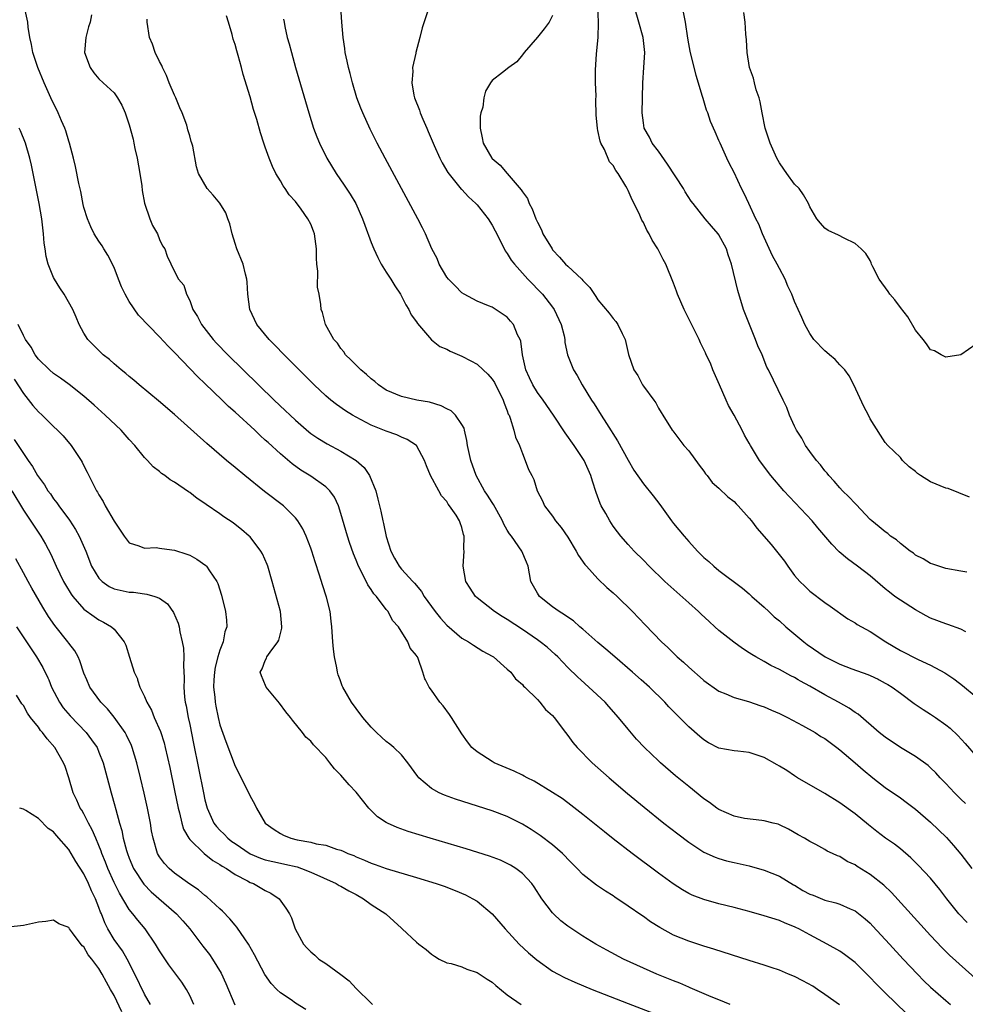
# Model space of a CAD drawing. Units: inches. Extents: x 2619000 to 2622000, y 1515000 to 1518000.
# Drawn here: x 2619445 to 2619570, y 1515627 to 1515757 of the extents above; entities that cross this region are included whole.
import ezdxf

# ---------------------------------------------------------------- set-up
doc = ezdxf.new("R2010")
doc.units = ezdxf.units.IN
doc.header["$MEASUREMENT"] = 0
doc.layers.add('LD26191515_2ft', color=71, linetype='Continuous')

msp = doc.modelspace()

# ---------------------------------------------------------------- linework, layer by layer
at = {"layer": 'LD26191515_2ft'}
for points, elevation in [([(2619569.59, 1515653.59), (2619569, 1515654.19), (2619568.16, 1515655), (2619567, 1515656.26), (2619566.28, 1515657), (2619565.67, 1515657.67), (2619565, 1515658.34), (2619564.65, 1515658.65), (2619563, 1515659.81), (2619561, 1515661.01), (2619559, 1515662.36), (2619558.21, 1515663), (2619555.41, 1515665.41), (2619555, 1515665.66), (2619554.23, 1515666.23), (2619552.83, 1515667), (2619551, 1515667.98), (2619549, 1515669.12), (2619547.78, 1515669.78), (2619547.48, 1515669.96), (2619547, 1515670.26), (2619546.5, 1515670.5), (2619545, 1515671.34), (2619543.88, 1515671.88), (2619543, 1515672.39), (2619541.87, 1515673), (2619541.33, 1515673.33), (2619541, 1515673.56), (2619540.11, 1515674.11), (2619538.95, 1515674.95), (2619537, 1515676.51), (2619536.47, 1515677), (2619535.69, 1515677.69), (2619534.65, 1515678.65), (2619534.29, 1515679), (2619533, 1515680.15), (2619529.86, 1515683), (2619527.77, 1515685), (2619527, 1515685.79), (2619525.78, 1515687), (2619525, 1515687.87), (2619524.01, 1515689), (2619523.56, 1515689.56), (2619523, 1515690.32), (2619522.55, 1515691), (2619522.02, 1515691.98), (2619521.44, 1515693), (2619521.3, 1515693.3), (2619520.76, 1515694.76), (2619520.27, 1515696.27), (2619520.07, 1515697), (2619519.16, 1515699), (2619517.84, 1515701), (2619516.65, 1515702.65), (2619515.1, 1515705), (2619513.74, 1515707), (2619513, 1515707.99), (2619512.38, 1515709), (2619511.93, 1515709.93), (2619511.46, 1515711), (2619511.39, 1515711.39), (2619511, 1515713), (2619510.78, 1515714.78), (2619510.69, 1515715), (2619510.36, 1515715.64), (2619509.81, 1515717), (2619509.45, 1515717.45), (2619509, 1515717.95), (2619507, 1515719.27), (2619506.52, 1515719.48), (2619505, 1515720.08), (2619503.31, 1515721), (2619503, 1515721.19), (2619502.12, 1515722.12), (2619501.22, 1515723), (2619501, 1515723.28), (2619499.99, 1515725), (2619499.74, 1515725.74), (2619499.04, 1515727), (2619498.17, 1515729), (2619497.77, 1515729.77), (2619497.16, 1515731), (2619495.03, 1515735), (2619492.86, 1515739), (2619491.81, 1515741), (2619490.86, 1515742.86), (2619489.88, 1515745), (2619489.62, 1515745.62), (2619489.12, 1515747), (2619488.51, 1515749), (2619488.21, 1515750.21), (2619487.99, 1515751), (2619487.84, 1515751.84), (2619487.57, 1515753), (2619487.52, 1515753.52), (2619487.29, 1515755), (2619487.11, 1515757), (2619486.51, 1515766.51)], 8734), ([(2619561.79, 1515625.79), (2619559, 1515628.53), (2619557.76, 1515629.76), (2619557, 1515630.57), (2619555, 1515632.55), (2619553.62, 1515633.62), (2619553, 1515634.07), (2619551.32, 1515635), (2619549, 1515636.22), (2619547.56, 1515637), (2619547.18, 1515637.18), (2619547, 1515637.28), (2619545.76, 1515637.76), (2619545, 1515638.11), (2619543, 1515638.74), (2619541, 1515639.3), (2619539, 1515639.83), (2619537, 1515640.33), (2619535, 1515640.88), (2619533.47, 1515641.47), (2619533, 1515641.7), (2619532.17, 1515642.17), (2619530.95, 1515642.95), (2619529, 1515644.39), (2619525.53, 1515647), (2619523, 1515648.93), (2619521.84, 1515649.84), (2619519, 1515652.16), (2619517, 1515653.69), (2619516.24, 1515654.24), (2619515, 1515655.07), (2619512.57, 1515656.57), (2619511.63, 1515657), (2619511.23, 1515657.23), (2619511, 1515657.33), (2619509.9, 1515657.9), (2619507.28, 1515659), (2619507, 1515659.15), (2619505, 1515660.42), (2619504.33, 1515661), (2619503.75, 1515661.75), (2619503, 1515662.81), (2619501.64, 1515665), (2619501.38, 1515665.38), (2619500.51, 1515666.51), (2619500.07, 1515667), (2619499, 1515668.59), (2619498.69, 1515669), (2619498.18, 1515669.96), (2619498.1, 1515670.1), (2619497.85, 1515671), (2619497.21, 1515672.79), (2619497.11, 1515673), (2619497.06, 1515673.06), (2619497, 1515673.18), (2619496.14, 1515674.14), (2619495.86, 1515675), (2619494.62, 1515677), (2619493.83, 1515677.83), (2619493.24, 1515679), (2619493, 1515679.28), (2619491.71, 1515681), (2619491.37, 1515681.37), (2619491, 1515681.93), (2619490.54, 1515682.54), (2619489.67, 1515684.33), (2619489.31, 1515685), (2619489, 1515685.81), (2619488.65, 1515686.65), (2619488.15, 1515688.15), (2619487.88, 1515689), (2619487, 1515691.99), (2619486.66, 1515693), (2619486.14, 1515694.14), (2619485.52, 1515695), (2619485, 1515695.53), (2619483, 1515696.94), (2619481.71, 1515697.71), (2619480.54, 1515698.54), (2619479, 1515699.87), (2619477.36, 1515701.36), (2619477, 1515701.7), (2619476.3, 1515702.3), (2619475.59, 1515703), (2619473, 1515705.4), (2619472.15, 1515706.15), (2619471.3, 1515707), (2619469, 1515709.2), (2619468.07, 1515710.07), (2619465, 1515713.31), (2619464.13, 1515714.13), (2619463, 1515715.36), (2619460.21, 1515718.21), (2619459, 1515720.06), (2619458.44, 1515721), (2619457.99, 1515721.99), (2619457.56, 1515723), (2619457, 1515724.53), (2619456.18, 1515726.18), (2619455.65, 1515727), (2619455.41, 1515727.41), (2619455, 1515728.01), (2619454.37, 1515729), (2619453.91, 1515729.91), (2619453.46, 1515731), (2619453, 1515732.49), (2619452.9, 1515732.9), (2619452.58, 1515734.58), (2619452.33, 1515735.67), (2619451.89, 1515737.89), (2619451.63, 1515739), (2619451.1, 1515741), (2619451, 1515741.28), (2619450.61, 1515742.61), (2619450.48, 1515743), (2619450.05, 1515743.95), (2619449.61, 1515745), (2619448.65, 1515747), (2619447.73, 1515749), (2619446.92, 1515751), (2619446.25, 1515753), (2619446.06, 1515754.06), (2619445.85, 1515755), (2619445.64, 1515756.36), (2619445.58, 1515757), (2619445.14, 1515759)], 8724), ([(2619498.5, 1515758.5), (2619497.75, 1515756.25), (2619497.45, 1515755), (2619496.9, 1515753), (2619496.89, 1515752.89), (2619496.45, 1515751), (2619496.49, 1515750.49), (2619496.36, 1515749), (2619496.66, 1515747.34), (2619496.75, 1515747), (2619497.38, 1515745.38), (2619497.5, 1515745), (2619497.84, 1515744.16), (2619498.35, 1515743), (2619498.56, 1515742.56), (2619499.33, 1515740.67), (2619500.06, 1515739), (2619500.38, 1515738.38), (2619501.12, 1515737.11), (2619502.92, 1515734.92), (2619503, 1515734.85), (2619503.88, 1515733.88), (2619504.85, 1515733), (2619505, 1515732.85), (2619506.47, 1515731), (2619507, 1515730.14), (2619507.4, 1515729.4), (2619508.22, 1515727.78), (2619508.73, 1515726.73), (2619509, 1515726.39), (2619509.53, 1515725.53), (2619509.94, 1515725), (2619511.71, 1515723), (2619513.64, 1515721), (2619515, 1515719.3), (2619515.21, 1515719), (2619516.11, 1515717), (2619516.51, 1515715.49), (2619516.6, 1515715), (2619516.61, 1515714.61), (2619516.98, 1515713), (2619517.74, 1515711), (2619518.25, 1515710.25), (2619518.91, 1515709), (2619520.13, 1515707), (2619520.48, 1515706.48), (2619521.4, 1515705), (2619522.11, 1515703.89), (2619523.6, 1515701.6), (2619525, 1515699.04), (2619525.73, 1515697.73), (2619527, 1515695.9), (2619528.32, 1515694.32), (2619529.18, 1515693.18), (2619530.74, 1515691), (2619531, 1515690.67), (2619532.38, 1515689), (2619533, 1515688.29), (2619534.18, 1515687), (2619535, 1515686.18), (2619535.64, 1515685.64), (2619536.32, 1515685), (2619537, 1515684.44), (2619540.12, 1515682.12), (2619541, 1515681.35), (2619541.36, 1515681), (2619543, 1515679.57), (2619543.58, 1515679), (2619544.32, 1515678.32), (2619545, 1515677.78), (2619545.85, 1515677), (2619548.22, 1515675), (2619548.66, 1515674.66), (2619551.05, 1515673), (2619553, 1515672.03), (2619554.56, 1515671.44), (2619556.67, 1515670.67), (2619557, 1515670.53), (2619558.04, 1515670.04), (2619558.18, 1515669.96), (2619559, 1515669.54), (2619559.34, 1515669.34), (2619559.9, 1515669), (2619561, 1515668.18), (2619562.84, 1515666.84), (2619564.03, 1515666.03), (2619565, 1515665.44), (2619565.64, 1515665), (2619567, 1515664.02), (2619567.56, 1515663.56), (2619568.58, 1515662.58), (2619569.55, 1515661.55), (2619571, 1515659.85)], 8736), ([(2619569.67, 1515676.33), (2619569, 1515676.67), (2619567.29, 1515677.29), (2619567, 1515677.37), (2619565, 1515678.15), (2619564.42, 1515678.42), (2619563, 1515679.21), (2619561, 1515680.49), (2619560.27, 1515681), (2619559.55, 1515681.55), (2619559, 1515682.02), (2619557, 1515683.73), (2619555.34, 1515685), (2619553.99, 1515685.99), (2619552.89, 1515686.89), (2619551.91, 1515687.91), (2619550.08, 1515690.08), (2619549.32, 1515691), (2619545.57, 1515695), (2619543.88, 1515697), (2619542.37, 1515699), (2619541.16, 1515701), (2619541, 1515701.3), (2619540.37, 1515702.37), (2619540.06, 1515703), (2619539, 1515705), (2619538.27, 1515706.27), (2619537.97, 1515707), (2619537.06, 1515709), (2619536.19, 1515711), (2619535.86, 1515711.86), (2619535.33, 1515713), (2619535.24, 1515713.24), (2619534.58, 1515714.58), (2619534.37, 1515715), (2619532.39, 1515719), (2619531.52, 1515721), (2619531.4, 1515721.4), (2619531, 1515722.45), (2619529.96, 1515725), (2619529.61, 1515725.61), (2619528.91, 1515727), (2619528.15, 1515728.15), (2619527.77, 1515729), (2619527.47, 1515729.47), (2619527, 1515730.51), (2619526.81, 1515730.81), (2619526.53, 1515731.47), (2619525.77, 1515733), (2619525.51, 1515733.51), (2619525, 1515734.73), (2619524.9, 1515734.9), (2619524.86, 1515735), (2619524.69, 1515735.31), (2619523.68, 1515737), (2619523.36, 1515737.36), (2619523, 1515738.03), (2619522.53, 1515738.53), (2619521.86, 1515740.14), (2619521.37, 1515741), (2619521.27, 1515741.27), (2619521, 1515742.66), (2619520.92, 1515742.92), (2619520.76, 1515744.76), (2619520.72, 1515746.72), (2619520.74, 1515747.26), (2619520.66, 1515749), (2619520.65, 1515750.65), (2619520.81, 1515752.81), (2619521.02, 1515755), (2619521.08, 1515756.92), (2619521.06, 1515757.06), (2619520.99, 1515759)], 8740), ([(2619569.77, 1515684.23), (2619569, 1515684.33), (2619567, 1515684.69), (2619565.28, 1515685.28), (2619565, 1515685.35), (2619563.99, 1515685.99), (2619563, 1515686.48), (2619562.71, 1515686.71), (2619562.31, 1515687), (2619561, 1515688.02), (2619560.48, 1515688.48), (2619559.68, 1515689), (2619559.33, 1515689.33), (2619559, 1515689.54), (2619558.21, 1515690.21), (2619557.21, 1515691), (2619557, 1515691.2), (2619555.16, 1515693.16), (2619555, 1515693.31), (2619554.19, 1515694.19), (2619553.36, 1515695), (2619553, 1515695.38), (2619552.25, 1515696.25), (2619551.52, 1515697), (2619551.3, 1515697.3), (2619551, 1515697.62), (2619550.41, 1515698.41), (2619549.88, 1515699), (2619549, 1515700.18), (2619548.43, 1515701), (2619547.95, 1515701.95), (2619547.26, 1515703), (2619547, 1515703.53), (2619546.35, 1515705), (2619545.99, 1515705.99), (2619545.48, 1515707), (2619543.54, 1515711), (2619543.34, 1515711.34), (2619542.7, 1515713), (2619542.16, 1515714.16), (2619541.85, 1515715), (2619541.02, 1515717), (2619540.26, 1515719), (2619539.48, 1515721.48), (2619538.66, 1515725), (2619538.22, 1515726.22), (2619537.99, 1515727), (2619537, 1515728.86), (2619536.9, 1515729), (2619536.01, 1515730.01), (2619535.16, 1515731), (2619533.57, 1515733), (2619533.33, 1515733.33), (2619532.54, 1515734.54), (2619532.29, 1515735), (2619530.21, 1515738.21), (2619529, 1515739.92), (2619528.18, 1515741), (2619527.81, 1515741.81), (2619527.1, 1515743), (2619527, 1515743.67), (2619526.84, 1515745), (2619526.92, 1515749), (2619527.08, 1515751), (2619527.19, 1515753), (2619526.96, 1515755), (2619526.4, 1515757), (2619525.81, 1515759)], 8742), ([(2619570.16, 1515694.16), (2619567.3, 1515695.3), (2619567, 1515695.35), (2619565, 1515696.19), (2619563.66, 1515697), (2619563.27, 1515697.27), (2619563, 1515697.54), (2619562.14, 1515698.14), (2619561.29, 1515699), (2619561, 1515699.38), (2619559.33, 1515701), (2619559, 1515701.4), (2619558.36, 1515702.36), (2619557, 1515704.52), (2619556.77, 1515705), (2619556.16, 1515706.16), (2619554.84, 1515709), (2619554.22, 1515710.22), (2619553.64, 1515711), (2619553, 1515711.68), (2619552.37, 1515712.37), (2619551.61, 1515713), (2619551.29, 1515713.29), (2619551, 1515713.49), (2619549.57, 1515715), (2619549, 1515715.81), (2619548.34, 1515717), (2619547.94, 1515717.94), (2619547, 1515720.03), (2619546.63, 1515721), (2619546.09, 1515722.09), (2619545.75, 1515723), (2619545, 1515724.42), (2619544.72, 1515725), (2619544.1, 1515726.1), (2619542.76, 1515729), (2619542.26, 1515730.26), (2619541.89, 1515731), (2619540.94, 1515733), (2619540.34, 1515734.34), (2619539.99, 1515735), (2619539, 1515737.11), (2619538.37, 1515738.37), (2619538.02, 1515739), (2619537.14, 1515741), (2619537, 1515741.36), (2619536.48, 1515742.48), (2619535.88, 1515743.88), (2619535.53, 1515745), (2619535.37, 1515745.37), (2619534.89, 1515746.89), (2619534.82, 1515747.18), (2619533.97, 1515749.97), (2619533.18, 1515753.18), (2619533, 1515754.15), (2619532.88, 1515754.88), (2619532.59, 1515757), (2619532.32, 1515758.32)], 8744), ([(2619571, 1515714.38), (2619569, 1515713), (2619567, 1515712.68), (2619566.38, 1515713), (2619565.5, 1515713.5), (2619565, 1515713.64), (2619564.45, 1515714.45), (2619564.02, 1515715), (2619563, 1515716.24), (2619561.99, 1515717.99), (2619561, 1515719.23), (2619560.26, 1515720.26), (2619559.62, 1515721), (2619559.37, 1515721.37), (2619558.2, 1515723), (2619557.37, 1515724.63), (2619557.19, 1515725), (2619557.15, 1515725.15), (2619557, 1515725.45), (2619556.41, 1515726.41), (2619555.79, 1515727), (2619555, 1515727.72), (2619553.57, 1515728.43), (2619552.83, 1515728.83), (2619551.44, 1515729.44), (2619551, 1515729.76), (2619550.42, 1515730.42), (2619549.95, 1515731), (2619549, 1515732.57), (2619548.86, 1515733), (2619548.17, 1515734.17), (2619547.61, 1515735), (2619547, 1515735.59), (2619546, 1515737), (2619545.56, 1515737.56), (2619545, 1515738.38), (2619544.67, 1515739), (2619543.78, 1515741), (2619543.13, 1515743), (2619542.71, 1515745), (2619542.46, 1515746.46), (2619542.3, 1515747), (2619541.94, 1515748.06), (2619541.71, 1515749), (2619541.59, 1515749.59), (2619541.03, 1515751), (2619540.72, 1515753), (2619540.66, 1515754.66), (2619540.56, 1515755.44), (2619540.48, 1515757), (2619540.3, 1515758.3)], 8746), ([(2619454, 1515758), (2619453.82, 1515757), (2619453.62, 1515756.38), (2619453.24, 1515755), (2619453.1, 1515753), (2619453.85, 1515751), (2619454.32, 1515750.32), (2619455, 1515749.51), (2619455.56, 1515749), (2619457, 1515747.65), (2619457.46, 1515747), (2619458.04, 1515746.04), (2619458.44, 1515745), (2619459, 1515743.42), (2619459.51, 1515741.51), (2619459.59, 1515741), (2619459.73, 1515740.27), (2619460.03, 1515739), (2619460.41, 1515737), (2619460.67, 1515735.34), (2619460.72, 1515734.72), (2619461.04, 1515733.04), (2619461.74, 1515731), (2619462.09, 1515730.09), (2619462.72, 1515729), (2619463, 1515728.23), (2619463.4, 1515727.4), (2619463.69, 1515727), (2619464.02, 1515726.02), (2619465, 1515724.01), (2619465.52, 1515723), (2619466.21, 1515722.21), (2619466.56, 1515721), (2619467, 1515720.16), (2619467.41, 1515719), (2619468.04, 1515718.04), (2619468.54, 1515717), (2619470.12, 1515715), (2619470.54, 1515714.54), (2619472.04, 1515713), (2619474.07, 1515711), (2619478.18, 1515707), (2619479.63, 1515705.63), (2619480.27, 1515705), (2619481, 1515704.32), (2619482.77, 1515702.77), (2619483, 1515702.59), (2619483.94, 1515701.94), (2619485.19, 1515701.19), (2619487, 1515700.24), (2619489, 1515699.01), (2619490.06, 1515698.06), (2619490.79, 1515697), (2619491.6, 1515695), (2619491.9, 1515693.9), (2619492.09, 1515693), (2619492.27, 1515692.27), (2619492.52, 1515691), (2619492.64, 1515690.64), (2619493, 1515688.93), (2619493.62, 1515687), (2619494.09, 1515686.09), (2619494.69, 1515685), (2619495, 1515684.63), (2619496.5, 1515683), (2619496.75, 1515682.75), (2619497.65, 1515681.65), (2619498.02, 1515681), (2619499.46, 1515679), (2619500.15, 1515678.15), (2619501, 1515677.22), (2619503, 1515675.5), (2619503.89, 1515675), (2619504.54, 1515674.54), (2619505.76, 1515673.76), (2619507, 1515673.12), (2619507.2, 1515673), (2619509, 1515671.4), (2619509.49, 1515671), (2619510.09, 1515670.09), (2619510.25, 1515669.96), (2619511, 1515669.37), (2619511.15, 1515669.15), (2619511.34, 1515669), (2619513, 1515667.35), (2619513.31, 1515667), (2619514.06, 1515666.06), (2619515, 1515665.26), (2619515.21, 1515665), (2619516.69, 1515663), (2619517, 1515662.62), (2619517.69, 1515661.69), (2619518.24, 1515661), (2619520.21, 1515659), (2619522.48, 1515657), (2619524.92, 1515654.92), (2619527.1, 1515653.1), (2619529.71, 1515651), (2619531.57, 1515649.57), (2619533, 1515648.5), (2619535, 1515647.17), (2619536.48, 1515646.48), (2619537, 1515646.3), (2619538.01, 1515646.01), (2619539, 1515645.77), (2619541, 1515645.34), (2619543, 1515644.79), (2619545, 1515643.97), (2619546.85, 1515642.85), (2619547, 1515642.78), (2619548.1, 1515642.1), (2619549, 1515641.6), (2619549.45, 1515641.45), (2619551, 1515640.79), (2619552.46, 1515640.46), (2619553, 1515640.26), (2619554.36, 1515639.64), (2619555, 1515639.39), (2619556.35, 1515638.35), (2619557, 1515637.76), (2619557.37, 1515637.38), (2619559.55, 1515635), (2619561.36, 1515633), (2619563.24, 1515631), (2619564.12, 1515630.12), (2619565, 1515629.27), (2619567, 1515627.52), (2619567.62, 1515627)], 8726), ([(2619571.72, 1515629.72), (2619567.51, 1515633.51), (2619566.51, 1515634.51), (2619565, 1515636.11), (2619559.81, 1515641.81), (2619558.8, 1515642.8), (2619557, 1515644.2), (2619555.28, 1515645.28), (2619555, 1515645.48), (2619553.94, 1515645.94), (2619553, 1515646.59), (2619552.67, 1515646.67), (2619552.02, 1515647), (2619551.3, 1515647.3), (2619551, 1515647.53), (2619549.83, 1515648.17), (2619549, 1515648.58), (2619548.32, 1515649), (2619547.46, 1515649.46), (2619546.22, 1515650.22), (2619545, 1515650.78), (2619544.85, 1515650.85), (2619544.17, 1515651), (2619543, 1515651.32), (2619542.67, 1515651.33), (2619540.38, 1515651.62), (2619539, 1515651.92), (2619537, 1515652.8), (2619536.71, 1515653), (2619535.74, 1515653.74), (2619535, 1515654.23), (2619533, 1515655.83), (2619531.27, 1515657.27), (2619529.25, 1515659), (2619529, 1515659.24), (2619527.15, 1515661), (2619526.11, 1515662.11), (2619525, 1515663.43), (2619523.73, 1515665), (2619522.43, 1515666.43), (2619521.93, 1515667), (2619519.81, 1515669), (2619518.74, 1515669.96), (2619518.33, 1515670.33), (2619517, 1515671.62), (2619515.68, 1515673), (2619515.34, 1515673.34), (2619514.28, 1515674.28), (2619513.37, 1515675), (2619513, 1515675.27), (2619511, 1515676.63), (2619509, 1515677.95), (2619508.34, 1515678.34), (2619507.31, 1515679), (2619505, 1515680.82), (2619504.79, 1515681), (2619504.11, 1515682.11), (2619503.54, 1515683), (2619503.18, 1515685), (2619503.3, 1515687), (2619503.27, 1515687.27), (2619503.32, 1515689), (2619503.22, 1515689.22), (2619503, 1515690.15), (2619502.76, 1515690.76), (2619502.7, 1515691), (2619502.22, 1515691.78), (2619501.37, 1515693), (2619501.2, 1515693.2), (2619501, 1515693.55), (2619500.31, 1515694.31), (2619499.96, 1515695), (2619498.84, 1515697), (2619498.3, 1515698.3), (2619498.05, 1515699), (2619497, 1515701), (2619495.77, 1515701.77), (2619495, 1515702.08), (2619494.38, 1515702.38), (2619493, 1515702.87), (2619491, 1515703.68), (2619489, 1515704.73), (2619488.53, 1515705), (2619487.59, 1515705.59), (2619486.42, 1515706.42), (2619485.67, 1515707), (2619485, 1515707.56), (2619483.47, 1515709), (2619480.25, 1515712.25), (2619479.47, 1515713), (2619478.26, 1515714.26), (2619477.51, 1515715), (2619475.89, 1515717), (2619474.96, 1515719), (2619474.68, 1515721), (2619474.59, 1515722.59), (2619474.54, 1515723), (2619474.36, 1515723.64), (2619474.07, 1515725), (2619473.25, 1515727), (2619473, 1515727.71), (2619472.63, 1515729), (2619472.31, 1515730.31), (2619472.05, 1515731), (2619471.78, 1515731.78), (2619471, 1515733.04), (2619470.11, 1515734.11), (2619469.3, 1515735), (2619468.16, 1515737), (2619467.88, 1515737.88), (2619467.39, 1515740.61), (2619467.28, 1515741), (2619467.2, 1515741.2), (2619467, 1515741.98), (2619466.76, 1515742.76), (2619466.72, 1515743), (2619466.6, 1515743.4), (2619465.99, 1515745), (2619465.69, 1515745.69), (2619465.18, 1515747), (2619465, 1515747.37), (2619464.3, 1515749), (2619463.94, 1515749.94), (2619463.38, 1515751), (2619463.29, 1515751.29), (2619463, 1515751.79), (2619462.44, 1515753), (2619462.09, 1515754.09), (2619461.68, 1515755), (2619461.37, 1515757), (2619461.39, 1515757.39)], 8728), ([(2619569.84, 1515637.84), (2619568.72, 1515639), (2619567.16, 1515641), (2619566.23, 1515642.23), (2619565, 1515643.7), (2619563.41, 1515645.41), (2619562.4, 1515646.4), (2619561, 1515647.59), (2619560.2, 1515648.2), (2619559.05, 1515649), (2619557.88, 1515649.88), (2619556.77, 1515650.77), (2619555, 1515652.25), (2619553, 1515653.7), (2619551, 1515654.91), (2619547.4, 1515657), (2619547, 1515657.25), (2619545.96, 1515657.96), (2619545, 1515658.55), (2619544.71, 1515658.71), (2619543, 1515659.7), (2619541, 1515660.35), (2619539.48, 1515660.52), (2619539, 1515660.55), (2619537, 1515660.93), (2619535.63, 1515661.63), (2619535, 1515662.01), (2619534.45, 1515662.45), (2619533, 1515663.75), (2619531.38, 1515665.38), (2619530.39, 1515666.39), (2619529.82, 1515667), (2619527.81, 1515669), (2619526.73, 1515669.96), (2619525.57, 1515671), (2619523.21, 1515673), (2619522.03, 1515674.03), (2619521, 1515674.91), (2619519, 1515676.68), (2619518.61, 1515677), (2619517.77, 1515677.77), (2619517, 1515678.24), (2619516.58, 1515678.58), (2619515.86, 1515679), (2619515, 1515679.64), (2619513.27, 1515681), (2619513, 1515681.43), (2619512.11, 1515683), (2619511.78, 1515685), (2619511.54, 1515685.54), (2619510.93, 1515687), (2619509.54, 1515689), (2619509.3, 1515689.3), (2619509, 1515689.79), (2619508.55, 1515690.55), (2619508.37, 1515691), (2619507.6, 1515692.4), (2619507.19, 1515693.19), (2619507, 1515693.45), (2619506.4, 1515694.4), (2619506, 1515695), (2619504.89, 1515697), (2619504.16, 1515699), (2619503.74, 1515701), (2619503.66, 1515701.66), (2619503.33, 1515703), (2619503.28, 1515703.28), (2619503, 1515703.78), (2619502.16, 1515705), (2619501.59, 1515705.59), (2619501, 1515705.85), (2619500.25, 1515706.25), (2619498.7, 1515706.7), (2619497.03, 1515707), (2619495, 1515707.46), (2619493, 1515708.32), (2619491.98, 1515709), (2619491.47, 1515709.47), (2619491, 1515709.81), (2619490.39, 1515710.39), (2619489.63, 1515711), (2619489, 1515711.61), (2619488.32, 1515712.32), (2619487.59, 1515713), (2619487.37, 1515713.37), (2619487, 1515713.82), (2619486.53, 1515714.53), (2619486.07, 1515715), (2619484.97, 1515717), (2619484.57, 1515718.57), (2619484.4, 1515719), (2619484.36, 1515719.64), (2619484.11, 1515721), (2619483.92, 1515721.92), (2619483.93, 1515724.07), (2619483.83, 1515725), (2619483.79, 1515725.79), (2619483.77, 1515727), (2619483.5, 1515729), (2619483.36, 1515729.36), (2619483, 1515730.26), (2619482.63, 1515731), (2619481.74, 1515732.26), (2619481, 1515733.27), (2619480.16, 1515734.16), (2619479.64, 1515735), (2619479.36, 1515735.36), (2619479, 1515736.01), (2619478.41, 1515737), (2619477.93, 1515737.93), (2619477.49, 1515739), (2619477, 1515740.47), (2619476.8, 1515741), (2619476.36, 1515742.36), (2619475.86, 1515744.14), (2619475.45, 1515745.45), (2619475, 1515747.14), (2619474.07, 1515750.07), (2619473.84, 1515751), (2619473.41, 1515752.59), (2619473.22, 1515753.22), (2619473, 1515754.06), (2619472.76, 1515754.76), (2619472.6, 1515755.4), (2619472.12, 1515757), (2619471.87, 1515757.87)], 8730), ([(2619479.42, 1515757.42), (2619479.47, 1515757), (2619479.58, 1515756.42), (2619479.91, 1515755), (2619480.15, 1515754.15), (2619480.44, 1515753), (2619481, 1515751), (2619482.76, 1515745), (2619483.39, 1515743), (2619483.83, 1515741.83), (2619484.17, 1515741), (2619485.15, 1515739), (2619486.37, 1515737), (2619487.44, 1515735.44), (2619488.24, 1515734.24), (2619488.95, 1515733), (2619489.84, 1515731), (2619490.14, 1515730.14), (2619491, 1515727.84), (2619491.34, 1515727), (2619491.86, 1515725.86), (2619492.34, 1515725), (2619493, 1515723.92), (2619493.6, 1515723), (2619494.11, 1515722.11), (2619494.88, 1515721), (2619495.59, 1515719.59), (2619495.99, 1515719), (2619496.29, 1515718.29), (2619497, 1515717.36), (2619497.13, 1515717.13), (2619498.96, 1515714.96), (2619500.08, 1515714.08), (2619501, 1515713.71), (2619501.45, 1515713.45), (2619503, 1515712.8), (2619504.19, 1515712.19), (2619505, 1515711.73), (2619505.82, 1515711), (2619506.43, 1515710.43), (2619507, 1515709.78), (2619507.31, 1515709.31), (2619508.47, 1515707), (2619508.58, 1515706.58), (2619509, 1515705.58), (2619509.14, 1515705.14), (2619509.23, 1515705), (2619509.4, 1515704.6), (2619509.89, 1515703), (2619510.08, 1515702.08), (2619510.61, 1515701), (2619511, 1515699.92), (2619511.39, 1515699), (2619511.79, 1515697.79), (2619512.25, 1515697), (2619512.5, 1515696.5), (2619512.96, 1515695), (2619513.65, 1515693.65), (2619513.91, 1515693), (2619515, 1515691.65), (2619515.39, 1515691), (2619516.14, 1515690.14), (2619517, 1515688.83), (2619518.12, 1515687), (2619518.42, 1515686.42), (2619519.25, 1515685.25), (2619519.46, 1515685), (2619521, 1515683.35), (2619522.19, 1515682.19), (2619523, 1515681.49), (2619523.53, 1515681), (2619525.55, 1515679), (2619527.23, 1515677.23), (2619529.4, 1515675), (2619530.24, 1515674.24), (2619531.48, 1515673), (2619532.29, 1515672.29), (2619533, 1515671.63), (2619534.9, 1515669.96), (2619535, 1515669.87), (2619537, 1515668.47), (2619537.89, 1515668.11), (2619539, 1515667.61), (2619540.92, 1515667.08), (2619542.52, 1515666.52), (2619543, 1515666.38), (2619543.95, 1515665.95), (2619545, 1515665.52), (2619545.34, 1515665.34), (2619546.05, 1515665), (2619548.07, 1515663.93), (2619549.71, 1515663), (2619550.48, 1515662.48), (2619551, 1515662.18), (2619552.59, 1515661), (2619553, 1515660.68), (2619555, 1515658.99), (2619556.06, 1515658.06), (2619557.36, 1515657), (2619559, 1515655.73), (2619561, 1515654.34), (2619561.78, 1515653.78), (2619563, 1515652.86), (2619565, 1515651.11), (2619567.08, 1515649.08), (2619568.02, 1515648.02), (2619569, 1515646.88), (2619570.44, 1515645)], 8732), ([(2619515, 1515757.91), (2619514.53, 1515757), (2619513.89, 1515756.11), (2619513, 1515755.01), (2619511.23, 1515753), (2619511, 1515752.68), (2619510.26, 1515751.74), (2619509.21, 1515751), (2619508.37, 1515750.37), (2619507, 1515749.31), (2619506.78, 1515749), (2619506.1, 1515747.9), (2619505.89, 1515747), (2619505.77, 1515745.77), (2619505.52, 1515745), (2619505.42, 1515744.58), (2619505.42, 1515743), (2619505.7, 1515741.7), (2619505.81, 1515741), (2619506.96, 1515739), (2619507, 1515738.95), (2619508.08, 1515738.08), (2619508.97, 1515737), (2619510.83, 1515734.83), (2619511, 1515734.55), (2619511.66, 1515733.66), (2619511.91, 1515733), (2619512.29, 1515732.3), (2619512.78, 1515731), (2619513, 1515730.52), (2619513.51, 1515729.51), (2619513.72, 1515729), (2619514.92, 1515727), (2619515, 1515726.9), (2619515.92, 1515725.92), (2619516.71, 1515725), (2619517, 1515724.71), (2619518.85, 1515723), (2619519, 1515722.82), (2619519.91, 1515721.91), (2619520.72, 1515720.72), (2619521, 1515720.28), (2619522.5, 1515718.5), (2619523, 1515717.81), (2619523.38, 1515717.38), (2619523.64, 1515717), (2619524.19, 1515715.81), (2619524.6, 1515715), (2619525.04, 1515713.04), (2619525.76, 1515711), (2619526.25, 1515710.25), (2619526.9, 1515709), (2619527, 1515708.84), (2619528.37, 1515707), (2619528.65, 1515706.65), (2619529, 1515705.92), (2619529.37, 1515705.37), (2619529.57, 1515705), (2619530.82, 1515703), (2619530.91, 1515702.91), (2619532.34, 1515701), (2619533, 1515700.28), (2619534.39, 1515698.39), (2619535, 1515697.57), (2619535.23, 1515697.23), (2619535.42, 1515697), (2619536.1, 1515696.1), (2619537, 1515695.32), (2619538.17, 1515694.17), (2619539, 1515693.55), (2619539.27, 1515693.27), (2619539.55, 1515693), (2619541, 1515691.37), (2619541.3, 1515691), (2619542.02, 1515690.02), (2619543.89, 1515687.89), (2619544.79, 1515686.79), (2619545.66, 1515685.66), (2619546.11, 1515685), (2619547, 1515683.79), (2619547.7, 1515683), (2619548.36, 1515682.36), (2619549, 1515681.68), (2619551, 1515680.19), (2619551.71, 1515679.71), (2619554.04, 1515678.04), (2619555, 1515677.5), (2619555.28, 1515677.28), (2619557, 1515676.38), (2619559.09, 1515675), (2619561, 1515673.85), (2619563.35, 1515672.65), (2619565, 1515671.91), (2619566.88, 1515670.88), (2619568.08, 1515670.08), (2619568.24, 1515669.96), (2619569.21, 1515669.21), (2619571, 1515667.71)], 8738), ([(2619552.95, 1515626.95), (2619551, 1515628.34), (2619550.02, 1515629), (2619549.4, 1515629.4), (2619548.11, 1515630.11), (2619547, 1515630.68), (2619546.21, 1515631), (2619545, 1515631.53), (2619543.89, 1515631.89), (2619543, 1515632.2), (2619541, 1515632.82), (2619536.33, 1515634.33), (2619535, 1515634.72), (2619533, 1515635.36), (2619531, 1515636.17), (2619529.18, 1515637.18), (2619527.95, 1515637.95), (2619527, 1515638.65), (2619526.78, 1515638.78), (2619525, 1515640.02), (2619523.21, 1515641.21), (2619523, 1515641.36), (2619521.99, 1515641.99), (2619520.81, 1515642.81), (2619519, 1515644.18), (2619518.23, 1515645), (2619517, 1515646.23), (2619516.65, 1515646.65), (2619516.29, 1515647), (2619515, 1515648.11), (2619513.36, 1515649.36), (2619512.15, 1515650.15), (2619511, 1515650.87), (2619509, 1515651.88), (2619507, 1515652.64), (2619502.16, 1515654.16), (2619500.69, 1515654.69), (2619500.01, 1515655), (2619499, 1515655.57), (2619497.31, 1515657), (2619497.17, 1515657.17), (2619495.85, 1515659), (2619495, 1515660.03), (2619494, 1515661), (2619493.46, 1515661.46), (2619493, 1515661.81), (2619492.36, 1515662.36), (2619491.7, 1515663), (2619491, 1515663.71), (2619489.91, 1515665), (2619489, 1515666.17), (2619488.39, 1515667), (2619487.24, 1515669), (2619487.17, 1515669.17), (2619486.89, 1515669.96), (2619486.65, 1515670.65), (2619486.55, 1515671), (2619486.46, 1515671.54), (2619486.16, 1515673), (2619486.02, 1515674.02), (2619485.94, 1515675), (2619485.8, 1515677), (2619485.72, 1515677.72), (2619485.56, 1515679), (2619485.09, 1515680.91), (2619484.54, 1515682.54), (2619484.17, 1515683.83), (2619483.57, 1515685.57), (2619483.14, 1515687), (2619483, 1515687.4), (2619482.38, 1515689), (2619481.95, 1515689.95), (2619481.32, 1515691), (2619481, 1515691.4), (2619479.39, 1515693), (2619476.91, 1515694.91), (2619474.27, 1515697), (2619473, 1515698.06), (2619471.85, 1515699), (2619469.25, 1515701.25), (2619465, 1515705.09), (2619462.88, 1515706.88), (2619460.31, 1515709), (2619459.61, 1515709.61), (2619459, 1515710.1), (2619458.53, 1515710.53), (2619457.94, 1515711), (2619457, 1515711.81), (2619456.38, 1515712.38), (2619455.57, 1515713), (2619453.52, 1515715), (2619453, 1515715.86), (2619452.38, 1515717), (2619451.97, 1515717.97), (2619451.56, 1515719), (2619450.41, 1515721), (2619449.84, 1515721.84), (2619449.11, 1515723), (2619449, 1515723.21), (2619448.27, 1515725), (2619447.99, 1515725.99), (2619447.88, 1515727), (2619447.76, 1515727.76), (2619447.67, 1515729), (2619447.42, 1515731), (2619447.07, 1515733), (2619446.08, 1515738.08), (2619445.87, 1515739), (2619445.29, 1515741), (2619444.61, 1515742.61), (2619444.43, 1515743)], 8722), ([(2619538.48, 1515627), (2619537, 1515627.62), (2619535.97, 1515628.03), (2619533.21, 1515629.21), (2619533, 1515629.29), (2619531.81, 1515629.81), (2619531, 1515630.11), (2619528.8, 1515631), (2619527, 1515631.79), (2619524.36, 1515633), (2619522.18, 1515634.18), (2619520.73, 1515635), (2619519, 1515636.04), (2619517.52, 1515637), (2619517, 1515637.36), (2619516.09, 1515638.09), (2619515.12, 1515639), (2619515, 1515639.13), (2619513.58, 1515641), (2619512.56, 1515642.56), (2619512.24, 1515643), (2619511, 1515644.33), (2619510.13, 1515645), (2619509.44, 1515645.44), (2619509, 1515645.67), (2619508.09, 1515646.09), (2619506.64, 1515646.64), (2619503.58, 1515647.58), (2619498.82, 1515649), (2619495.9, 1515649.9), (2619494.43, 1515650.43), (2619493.14, 1515651), (2619493, 1515651.08), (2619491.85, 1515651.85), (2619490.7, 1515653), (2619489, 1515655.1), (2619488.09, 1515656.09), (2619487, 1515657.35), (2619486.17, 1515658.17), (2619485.54, 1515659), (2619485, 1515659.68), (2619483.35, 1515661.35), (2619483, 1515661.84), (2619482.37, 1515662.37), (2619481.9, 1515663), (2619480.61, 1515664.61), (2619480.34, 1515665), (2619479.72, 1515665.72), (2619478.88, 1515666.88), (2619477.12, 1515669), (2619476.71, 1515669.96), (2619476.49, 1515670.49), (2619476.33, 1515671), (2619476.58, 1515671.42), (2619477, 1515672.52), (2619477.17, 1515672.83), (2619477.21, 1515673), (2619477.65, 1515673.65), (2619478.67, 1515675), (2619478.78, 1515675.22), (2619479.19, 1515676.81), (2619479.2, 1515677), (2619479.01, 1515679), (2619477.91, 1515683), (2619477.33, 1515685), (2619477.24, 1515685.24), (2619476.63, 1515686.63), (2619476.42, 1515687), (2619475, 1515688.88), (2619474.88, 1515689), (2619473.86, 1515689.86), (2619473, 1515690.54), (2619472.73, 1515690.73), (2619471.53, 1515691.53), (2619471, 1515691.93), (2619469.17, 1515693.17), (2619469, 1515693.31), (2619467.98, 1515693.98), (2619467, 1515694.74), (2619466.83, 1515694.83), (2619465, 1515696.11), (2619464.43, 1515696.43), (2619463.71, 1515697), (2619463.28, 1515697.28), (2619463, 1515697.53), (2619462.16, 1515698.16), (2619461.4, 1515699), (2619461, 1515699.39), (2619459.72, 1515701), (2619459, 1515701.76), (2619457.91, 1515703), (2619455.82, 1515705), (2619454.34, 1515706.34), (2619453, 1515707.51), (2619451.04, 1515709.04), (2619449.89, 1515709.89), (2619449, 1515710.51), (2619448.45, 1515711), (2619447, 1515712.43), (2619446.57, 1515713), (2619446.01, 1515714.01), (2619445.3, 1515715), (2619445, 1515715.56), (2619444.31, 1515717)], 8720), ([(2619443.76, 1515709.76), (2619445, 1515707.85), (2619446.27, 1515706.27), (2619447, 1515705.43), (2619447.47, 1515705), (2619449, 1515703.48), (2619449.53, 1515703), (2619450.24, 1515702.24), (2619451.32, 1515701), (2619452.63, 1515699), (2619452.77, 1515698.77), (2619453, 1515698.29), (2619453.45, 1515697.45), (2619454.32, 1515695.68), (2619454.68, 1515695), (2619454.81, 1515694.81), (2619455, 1515694.44), (2619455.55, 1515693.55), (2619455.82, 1515693), (2619457, 1515690.95), (2619458.35, 1515689), (2619459, 1515688.09), (2619460.28, 1515687.72), (2619461, 1515687.4), (2619462.54, 1515687.46), (2619463, 1515687.4), (2619463.33, 1515687.33), (2619465, 1515687.15), (2619466.62, 1515686.62), (2619467, 1515686.47), (2619467.95, 1515685.95), (2619469.11, 1515685.11), (2619469.22, 1515685), (2619469.61, 1515684.39), (2619470.58, 1515683), (2619470.71, 1515682.71), (2619471.19, 1515681.19), (2619471.72, 1515679), (2619471.85, 1515677.85), (2619471.9, 1515677), (2619471.66, 1515676.34), (2619471.44, 1515675), (2619471, 1515673.89), (2619470.73, 1515673), (2619470.36, 1515671.64), (2619470.26, 1515671), (2619470.2, 1515669.96), (2619470.15, 1515669), (2619470.31, 1515667.69), (2619470.36, 1515667), (2619470.46, 1515666.46), (2619470.77, 1515665), (2619471, 1515664.03), (2619471.79, 1515661.8), (2619473, 1515658.52), (2619473.53, 1515657.53), (2619475, 1515654.58), (2619475.55, 1515653.55), (2619475.82, 1515653), (2619477, 1515651), (2619478.16, 1515650.16), (2619479, 1515649.64), (2619479.42, 1515649.42), (2619480.39, 1515649), (2619481.2, 1515648.8), (2619483, 1515648.48), (2619483.72, 1515648.28), (2619485, 1515648.08), (2619486.43, 1515647.57), (2619487, 1515647.42), (2619487.3, 1515647.3), (2619487.9, 1515647), (2619488.7, 1515646.7), (2619489, 1515646.54), (2619490.12, 1515646.12), (2619491, 1515645.69), (2619491.52, 1515645.52), (2619493, 1515644.98), (2619497, 1515643.8), (2619499.6, 1515643), (2619500.64, 1515642.64), (2619502.09, 1515642.09), (2619503.49, 1515641.49), (2619504.46, 1515641), (2619505, 1515640.67), (2619507, 1515639.01), (2619508.71, 1515637), (2619510.58, 1515635), (2619511.83, 1515633.83), (2619512.89, 1515632.89), (2619515, 1515631.41), (2619515.72, 1515631), (2619516.57, 1515630.57), (2619517.95, 1515629.95), (2619520.22, 1515629), (2619525, 1515627.12), (2619529, 1515625.59)], 8718), ([(2619443.77, 1515701.77), (2619445, 1515699.93), (2619445.63, 1515699), (2619446.21, 1515698.21), (2619446.88, 1515697), (2619447, 1515696.82), (2619447.78, 1515695.78), (2619448.24, 1515695), (2619448.57, 1515694.57), (2619449, 1515693.93), (2619449.41, 1515693.41), (2619449.67, 1515693), (2619451.08, 1515691.08), (2619451.88, 1515689.88), (2619452.38, 1515689), (2619453.24, 1515687), (2619454, 1515685), (2619455, 1515683.41), (2619455.41, 1515683), (2619456.33, 1515682.33), (2619457, 1515682.03), (2619457.82, 1515681.82), (2619459, 1515681.56), (2619459.56, 1515681.56), (2619461, 1515681.33), (2619461.32, 1515681.32), (2619462.4, 1515681), (2619463, 1515680.76), (2619464.04, 1515680.04), (2619464.87, 1515678.87), (2619465.46, 1515677.46), (2619465.59, 1515677), (2619465.7, 1515676.3), (2619466.02, 1515675), (2619466.16, 1515674.16), (2619466.21, 1515673), (2619466.17, 1515671.83), (2619466.26, 1515670.26), (2619466.25, 1515669.96), (2619466.23, 1515669), (2619466.33, 1515667.67), (2619466.41, 1515667), (2619466.52, 1515666.52), (2619466.79, 1515665), (2619467, 1515664.05), (2619467.52, 1515661.52), (2619468.8, 1515655), (2619469, 1515654.1), (2619469.3, 1515653), (2619470.21, 1515651), (2619470.55, 1515650.55), (2619471, 1515650.08), (2619471.56, 1515649.56), (2619472.06, 1515649), (2619472.59, 1515648.59), (2619473, 1515648.31), (2619475, 1515646.95), (2619476.38, 1515646.38), (2619477, 1515646.16), (2619479, 1515645.7), (2619479.58, 1515645.58), (2619481.2, 1515645.2), (2619481.8, 1515645), (2619483, 1515644.5), (2619486.38, 1515643), (2619486.76, 1515642.76), (2619487, 1515642.66), (2619488.03, 1515642.03), (2619489, 1515641.55), (2619489.99, 1515641), (2619491, 1515640.24), (2619492.94, 1515639), (2619493, 1515638.93), (2619495, 1515637.08), (2619495.11, 1515637), (2619497, 1515635.26), (2619497.32, 1515635), (2619498.28, 1515634.28), (2619499, 1515633.67), (2619499.38, 1515633.38), (2619500, 1515633), (2619501, 1515632.5), (2619501.6, 1515632.4), (2619503, 1515631.96), (2619503.66, 1515631.66), (2619505, 1515631.23), (2619506.34, 1515630.34), (2619507, 1515629.93), (2619507.49, 1515629.49), (2619509, 1515628.29), (2619510.82, 1515627)], 8716), ([(2619443.46, 1515695), (2619445, 1515692.44), (2619447.3, 1515689), (2619447.93, 1515687.93), (2619448.61, 1515686.61), (2619449.32, 1515685), (2619450.29, 1515683), (2619450.55, 1515682.55), (2619451.32, 1515681.32), (2619451.56, 1515681), (2619453, 1515679.33), (2619454.34, 1515678.34), (2619455, 1515677.9), (2619455.61, 1515677.61), (2619456.65, 1515677), (2619457, 1515676.66), (2619458.34, 1515675), (2619458.54, 1515674.54), (2619459.02, 1515672.98), (2619459.64, 1515671), (2619460.08, 1515670.08), (2619460.11, 1515669.96), (2619460.42, 1515669), (2619461, 1515667.77), (2619461.32, 1515667), (2619461.93, 1515665.93), (2619462.3, 1515665), (2619463.13, 1515663.13), (2619463.61, 1515661.61), (2619463.76, 1515661), (2619464.36, 1515658.36), (2619465, 1515655.32), (2619465.46, 1515653), (2619465.64, 1515652.36), (2619465.96, 1515651), (2619466.19, 1515650.19), (2619466.88, 1515649), (2619467, 1515648.84), (2619468.92, 1515647), (2619470.07, 1515646.07), (2619471, 1515645.54), (2619471.31, 1515645.31), (2619471.86, 1515645), (2619473, 1515644.21), (2619474.63, 1515643.37), (2619475, 1515643.15), (2619475.42, 1515643), (2619477, 1515642.08), (2619477.71, 1515641.71), (2619478.82, 1515641), (2619479.73, 1515639.73), (2619480.2, 1515639), (2619480.47, 1515638.47), (2619480.95, 1515637), (2619482.06, 1515635), (2619482.51, 1515634.51), (2619483, 1515633.95), (2619483.54, 1515633.54), (2619484.09, 1515633), (2619485, 1515632.41), (2619486.97, 1515630.97), (2619488.11, 1515630.11), (2619489, 1515629.13), (2619491, 1515627.15), (2619491.19, 1515627)], 8714), ([(2619482.35, 1515626.35), (2619481, 1515627.18), (2619480.4, 1515627.6), (2619479, 1515628.54), (2619478.51, 1515629), (2619477.77, 1515629.77), (2619476.95, 1515630.95), (2619475.58, 1515633.58), (2619474.79, 1515635), (2619474.29, 1515635.7), (2619473.25, 1515637.25), (2619473, 1515637.5), (2619472.32, 1515638.32), (2619471.35, 1515639.35), (2619471, 1515639.64), (2619469.25, 1515641.25), (2619469, 1515641.43), (2619468.15, 1515642.15), (2619467, 1515642.92), (2619465, 1515644.4), (2619464.29, 1515645), (2619463.66, 1515645.66), (2619463, 1515646.54), (2619462.73, 1515647), (2619462.15, 1515649), (2619461.96, 1515649.96), (2619461.8, 1515651), (2619461.4, 1515653), (2619460.97, 1515654.97), (2619460.49, 1515657), (2619460.01, 1515659), (2619459.4, 1515661), (2619459.29, 1515661.29), (2619458.65, 1515662.65), (2619458.44, 1515663), (2619457.01, 1515665.01), (2619456.12, 1515666.12), (2619455.25, 1515667), (2619453.79, 1515669), (2619453.38, 1515669.96), (2619453, 1515670.86), (2619452.48, 1515672.48), (2619452.24, 1515673), (2619451.79, 1515673.79), (2619451, 1515674.83), (2619450.89, 1515675), (2619449.16, 1515677.16), (2619448.34, 1515678.34), (2619447.57, 1515679.57), (2619446.11, 1515682.11), (2619445.62, 1515683), (2619445, 1515684.15), (2619443.99, 1515685.99)], 8712), ([(2619444.11, 1515677), (2619445.39, 1515675), (2619446.75, 1515673), (2619447.59, 1515671.59), (2619448.24, 1515670.24), (2619448.35, 1515669.96), (2619448.73, 1515669), (2619449.76, 1515667), (2619450.27, 1515666.27), (2619451.19, 1515665.19), (2619453.29, 1515663), (2619454.03, 1515662.03), (2619454.74, 1515661), (2619455, 1515660.39), (2619455.54, 1515659), (2619456.59, 1515655), (2619456.69, 1515654.69), (2619457, 1515653.6), (2619457.21, 1515652.79), (2619457.7, 1515651), (2619458.01, 1515650.01), (2619458.2, 1515649), (2619458.64, 1515647.36), (2619458.75, 1515647), (2619459, 1515646.35), (2619459.57, 1515645), (2619460.91, 1515642.91), (2619461.9, 1515641.9), (2619465.27, 1515639), (2619466.09, 1515638.09), (2619467.02, 1515637), (2619468.73, 1515634.73), (2619469.6, 1515633.6), (2619470.03, 1515633), (2619471.15, 1515631.15), (2619471.78, 1515629.78), (2619472.95, 1515626.95)], 8710), ([(2619467.54, 1515627), (2619467, 1515628.19), (2619466.59, 1515629), (2619465.94, 1515629.94), (2619464.23, 1515632.23), (2619463.43, 1515633.43), (2619463, 1515634.12), (2619462.49, 1515635), (2619461.11, 1515637), (2619460.14, 1515638.14), (2619459.47, 1515639), (2619459, 1515639.57), (2619457.71, 1515641.71), (2619457, 1515643.14), (2619456.17, 1515645), (2619455.85, 1515645.85), (2619455.38, 1515647), (2619455.29, 1515647.29), (2619455, 1515648.02), (2619454.57, 1515649), (2619454.11, 1515650.11), (2619453.62, 1515651), (2619453, 1515652.22), (2619452.71, 1515652.71), (2619452.52, 1515653), (2619452.05, 1515654.05), (2619451.6, 1515655), (2619451.01, 1515657.01), (2619450.51, 1515658.51), (2619450.32, 1515659), (2619449.15, 1515661), (2619448.15, 1515662.15), (2619447.53, 1515663), (2619447.28, 1515663.28), (2619447, 1515663.68), (2619445.95, 1515665), (2619445.55, 1515665.55), (2619445, 1515666.56), (2619444.79, 1515666.79), (2619444.08, 1515667.92)], 8708), ([(2619461.8, 1515627), (2619461, 1515628.38), (2619459.74, 1515631), (2619458.71, 1515633), (2619458.09, 1515634.09), (2619457, 1515635.62), (2619456.17, 1515637), (2619455.79, 1515637.79), (2619455.32, 1515639), (2619455.22, 1515639.22), (2619455, 1515639.85), (2619454.54, 1515641), (2619454.02, 1515642.02), (2619453.6, 1515643), (2619453, 1515644.27), (2619451.93, 1515645.93), (2619451.33, 1515647), (2619451, 1515647.53), (2619449.36, 1515649.36), (2619449, 1515649.83), (2619448.28, 1515650.28), (2619447, 1515651.61), (2619445.33, 1515652.67), (2619445, 1515652.84), (2619444.51, 1515653)], 8706), ([(2619458.04, 1515626.04), (2619457, 1515628.17), (2619456.51, 1515629), (2619455.97, 1515629.97), (2619455.44, 1515631), (2619455, 1515631.77), (2619454.07, 1515633), (2619453.57, 1515633.57), (2619453, 1515634.64), (2619452.78, 1515634.78), (2619451.5, 1515636.5), (2619451.1, 1515637), (2619451, 1515637.17), (2619449.69, 1515637.69), (2619449, 1515638.15), (2619447.98, 1515637.98), (2619447, 1515637.89), (2619445, 1515637.45), (2619443, 1515637.22)], 8704)]:
    msp.add_lwpolyline(points, dxfattribs=dict(at, elevation=elevation))

doc.saveas('drawing.dxf')
